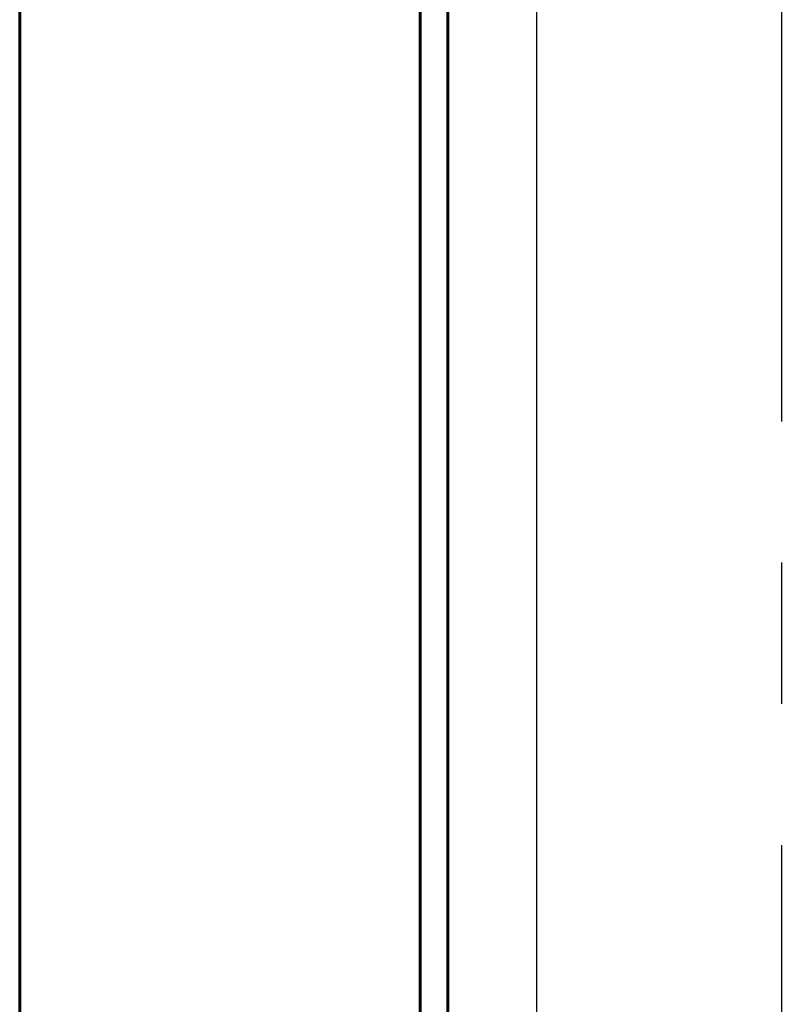
# Model space of a CAD drawing. Units: inches. Extents: x -1937 to 2233, y -617 to 829.
# Drawn here: x -855 to -821, y 256 to 300 of the extents above; entities that cross this region are included whole.
import ezdxf

# ---------------------------------------------------------------- set-up
doc = ezdxf.new("R2010")
doc.units = ezdxf.units.IN
doc.header["$MEASUREMENT"] = 0
doc.linetypes.add('AI-Linetype-1', pattern=[50.8, 31.75, -6.35, 6.35, -6.35])
for name, color, linetype in [('AM_0', 7, 'Continuous'), ('AM_4', 7, 'Continuous'), ('DEFAULT_1', 7, 'Continuous')]:
    doc.layers.add(name, color=color, linetype=linetype)

# ---------------------------------------------------------------- blocks, each defined once
blk = doc.blocks.new('block 166')
at = {"layer": 'AM_0', "color": 253, "lineweight": 60, "true_color": 0xadadad}
blk.add_lwpolyline([(-855.143, 126.824), (-855.143, 486.789)], dxfattribs=at)
blk = doc.blocks.new('block 167')
at = {"layer": 'AM_0', "color": 253, "lineweight": 60, "true_color": 0xadadad}
blk.add_lwpolyline([(-837.143, 486.775), (-837.143, 126.838)], dxfattribs=at)
blk = doc.blocks.new('block 168')
at = {"layer": 'AM_0', "color": 253, "lineweight": 60, "true_color": 0xadadad}
blk.add_lwpolyline([(-835.912, 133.966), (-835.873, 479.749)], dxfattribs=at)
blk = doc.blocks.new('block 7436')
at = {"layer": 'AM_4', "color": 4, "lineweight": 25, "true_color": 0x00ffff}
blk.add_lwpolyline([(-831.912, 138.344), (-831.874, 475.37)], dxfattribs=at)
blk = doc.blocks.new('block 11760')
at = {"layer": 'DEFAULT_1', "color": 40, "linetype": 'AI-Linetype-1', "lineweight": 25, "true_color": 0xffbf00}
blk.add_lwpolyline([(-820.913, 129.356), (-820.873, 484.356)], dxfattribs=at)

msp = doc.modelspace()

# ---------------------------------------------------------------- block references
at = {"layer": 'AM_0'}
for name in ['block 166', 'block 167', 'block 168']:
    msp.add_blockref(name, (0, 0), dxfattribs=at)
at = {"layer": 'AM_4'}
msp.add_blockref('block 7436', (0, 0), dxfattribs=at)
at = {"layer": 'DEFAULT_1'}
msp.add_blockref('block 11760', (0, 0), dxfattribs=at)

doc.saveas('drawing.dxf')
